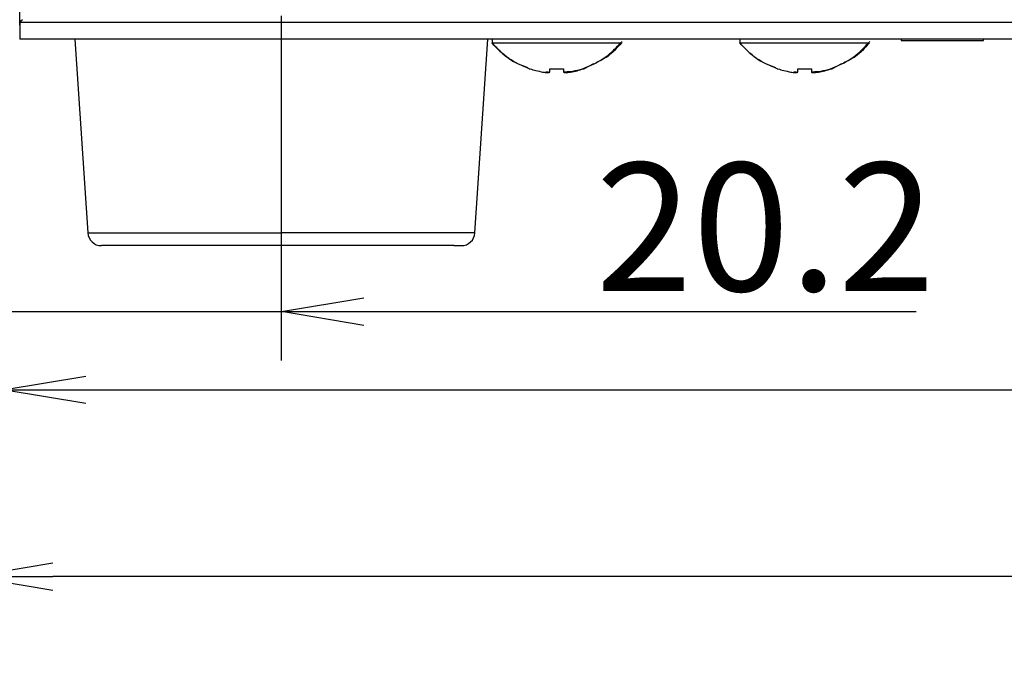
# Model space of a CAD drawing. Extents: x 137 to 1235, y -27 to 849.
# Drawn here: x 194 to 266, y 39 to 86 of the extents above; entities that cross this region are included whole.
import ezdxf

# ---------------------------------------------------------------- set-up
doc = ezdxf.new("R2010")
doc.units = 0
doc.header["$LTSCALE"] = 20
doc.linetypes.add('CENTER', pattern=[2, 1.25, -0.25, 0.25, -0.25])
doc.layers.get('0').update_dxf_attribs({"linetype": 'CONTINUOUS'})
doc.layers.add('MAIN0', color=7, linetype='CONTINUOUS')
doc.layers.add('MAIN1', color=7, linetype='CONTINUOUS')
doc.dimstyles.new('MAIN001', dxfattribs={"dimtxt": 9.3, "dimasz": 6, "dimexe": 6, "dimexo": 2.4, "dimtad": 1, "dimdec": 3, "dimtxsty": 'STANDARD', "dimcen": 2.5, "dimaunit": 1, "dimazin": 3, "dimtfac": 0.903226, "dimtmove": 0, "dimatfit": 3, "dimtvp": 0.553763})

# ---------------------------------------------------------------- blocks, each defined once
blk = doc.blocks.new('_OPEN')
at = {"color": 0, "linetype": 'BYBLOCK'}
for p, q in [((-1, 0.166667), (0, 0)), ((0, 0), (-1, -0.166667)), ((0, 0), (-1, 0))]:
    blk.add_line(p, q, dxfattribs=at)
blk = doc.blocks.new('*D0')
at = {"layer": 'MAIN0', "color": 0, "linetype": 'BYBLOCK'}
for p, q in [((192.826, 82.831), (192.826, 58.441)), ((186.826, 64.441), (183.826, 64.441)), ((192.826, 64.441), (213.026, 64.441)), ((219.026, 64.441), (259.118, 64.441))]:
    blk.add_line(p, q, dxfattribs=at)
at = {"layer": 'MAIN0', "color": 0, "linetype": 'BYBLOCK', "xscale": 6, "yscale": 6, "zscale": 6}
blk.add_blockref('_OPEN', (192.826, 64.441), dxfattribs=at)
at = {"layer": 'MAIN0', "color": 0, "linetype": 'BYBLOCK', "xscale": 6, "yscale": 6, "zscale": 6, "rotation": 180}
blk.add_blockref('_OPEN', (213.026, 64.441), dxfattribs=at)
at = {"layer": 'MAIN0', "color": 0, "linetype": 'BYBLOCK', "insert": (248.168, 70.591), "char_height": 9.3, "attachment_point": 5}
blk.add_mtext('\\A1;20.2', dxfattribs=at)
blk = doc.blocks.new('*D1')
at = {"layer": 'MAIN0', "color": 0, "linetype": 'BYBLOCK'}
for p, q in [((192.826, 82.831), (192.826, 52.769)), ((513.226, 81.831), (513.226, 52.769)), ((198.826, 58.769), (507.226, 58.769))]:
    blk.add_line(p, q, dxfattribs=at)
at = {"layer": 'MAIN0', "color": 0, "linetype": 'BYBLOCK', "xscale": 6, "yscale": 6, "zscale": 6, "rotation": 180}
blk.add_blockref('_OPEN', (192.826, 58.769), dxfattribs=at)
at = {"layer": 'MAIN0', "color": 0, "linetype": 'BYBLOCK', "xscale": 6, "yscale": 6, "zscale": 6}
blk.add_blockref('_OPEN', (513.226, 58.769), dxfattribs=at)
at = {"layer": 'MAIN0', "color": 0, "linetype": 'BYBLOCK', "insert": (353.026, 63.919), "char_height": 9.3, "attachment_point": 5}
blk.add_mtext('\\A1;320.4', dxfattribs=at)
blk = doc.blocks.new('*D8')
at = {"layer": 'MAIN0', "color": 0, "linetype": 'BYBLOCK'}
for p, q in [((515.623, 95.155), (515.623, 39.206)), ((190.429, 89.531), (190.429, 39.206)), ((509.623, 45.206), (196.429, 45.206))]:
    blk.add_line(p, q, dxfattribs=at)
at = {"layer": 'MAIN0', "color": 0, "linetype": 'BYBLOCK', "xscale": 6, "yscale": 6, "zscale": 6}
for p, rotation in [((190.429, 45.206), 180), ((515.623, 45.206), 360)]:
    blk.add_blockref('_OPEN', p, dxfattribs=dict(at, rotation=rotation))
at = {"layer": 'MAIN0', "color": 0, "linetype": 'BYBLOCK', "insert": (353.026, 50.356), "char_height": 9.3, "attachment_point": 5}
blk.add_mtext('\\A1;325.2', dxfattribs=at)
blk = doc.blocks.new('*D9')
at = {"layer": 'MAIN0', "color": 0, "linetype": 'BYBLOCK'}
for p, q in [((190.429, 89.531), (190.429, 52.769)), ((192.826, 82.831), (192.826, 52.769)), ((184.429, 58.769), (157.608, 58.769)), ((192.826, 58.769), (190.429, 58.769)), ((198.826, 58.769), (201.826, 58.769))]:
    blk.add_line(p, q, dxfattribs=at)
at = {"layer": 'MAIN0', "color": 0, "linetype": 'BYBLOCK', "xscale": 6, "yscale": 6, "zscale": 6}
for p, rotation in [((190.429, 58.769), 360), ((192.826, 58.769), 180)]:
    blk.add_blockref('_OPEN', p, dxfattribs=dict(at, rotation=rotation))
at = {"layer": 'MAIN0', "color": 0, "linetype": 'BYBLOCK', "insert": (165.408, 64.919), "char_height": 9.3, "attachment_point": 5}
blk.add_mtext('\\A1;2.4', dxfattribs=at)

msp = doc.modelspace()

# ---------------------------------------------------------------- linework, layer by layer
at = {"layer": 'MAIN1', "color": 7, "linetype": 'CONTINUOUS'}
for p, q in [((194.026, 85.2306), (194.026, 273.4306)), ((194.049, 85.4536), (194.026, 85.4306)), ((194.026, 85.4306), (194.026, 84.2306)), ((310.776, 85.4306), (194.026, 85.4306)), ((194.1173, 85.5219), (194.049, 85.4536)), ((194.2282, 85.6328), (194.1173, 85.5219)), ((310.776, 84.2306), (194.026, 84.2306)), ((198.026, 84.2306), (198.9637, 70.1641)), ((227.0882, 70.1641), (228.026, 84.2306)), ((228.326, 84.2306), (228.326, 83.9421)), ((228.326, 83.9421), (237.726, 83.9421)), ((246.326, 84.2306), (246.326, 83.9421)), ((246.326, 83.9421), (255.726, 83.9421)), ((258.026, 84.2306), (258.026, 84.1306)), ((258.026, 84.1306), (264.026, 84.1306)), ((264.026, 84.1306), (264.026, 84.2306)), ((235.699, 82.4183), (235.026, 82.0678)), ((253.699, 82.4183), (253.026, 82.0678)), ((231.026, 82.0678), (231.0895, 82.0678)), ((232.2376, 81.8648), (232.4339, 81.8393)), ((232.526, 82.0678), (233.526, 82.0678)), ((232.526, 81.8339), (232.526, 82.0678)), ((233.526, 82.0678), (233.526, 81.8339)), ((234.9625, 82.0678), (234.9773, 82.0678)), ((234.9773, 82.0678), (234.9902, 82.0678)), ((234.9902, 82.0678), (235.0011, 82.0678)), ((235.0011, 82.0678), (235.01, 82.0678)), ((235.01, 82.0678), (235.017, 82.0678)), ((249.026, 82.0678), (249.0895, 82.0678)), ((250.2376, 81.8648), (250.4339, 81.8393)), ((250.526, 82.0678), (251.526, 82.0678)), ((250.526, 81.8339), (250.526, 82.0678)), ((251.526, 82.0678), (251.526, 81.8339)), ((252.9625, 82.0678), (252.9773, 82.0678)), ((252.9773, 82.0678), (252.9902, 82.0678)), ((252.9902, 82.0678), (253.0011, 82.0678)), ((253.0011, 82.0678), (253.01, 82.0678)), ((253.01, 82.0678), (253.017, 82.0678)), ((198.9637, 70.1641), (213.026, 70.1641)), ((227.0882, 70.1641), (213.026, 70.1641)), ((213.026, 69.2306), (199.9612, 69.2306)), ((225.564, 69.2306), (213.026, 69.2306)), ((225.564, 69.2306), (226.091, 69.2306))]:
    msp.add_line(p, q, dxfattribs=at)
at = {"layer": 'MAIN1', "color": 3, "linetype": 'CENTER'}
msp.add_line((213.026, 60.9021), (213.026, 89.6636), dxfattribs=at)
at = {"layer": 'MAIN1', "color": 7, "linetype": 'CONTINUOUS'}
for centre, start, end in [((199.9615, 70.2306), 183.81257, 269.979247), ((226.0904, 70.2306), 270, 356.188107)]:
    msp.add_arc(centre, 1, start, end, dxfattribs=at)
for points, knots in [([(228.3046, 83.9682), (228.5644, 83.6875), (229.1109, 83.0969), (230.0086, 82.4811), (230.6627, 82.259), (230.9121, 82.1744)], [0, 0, 0, 0, 1.7961451, 3.7786325, 5, 5, 5, 5]), ([(231.026, 82.0678), (230.504, 82.2914), (229.4757, 82.7322), (228.7053, 83.5429), (228.326, 83.9421)], [0, 0, 0, 0, 1.6866647, 3.3557478, 3.3557478, 3.3557478, 3.3557478]), ([(233.5719, 81.8517), (233.8406, 81.8712), (234.5909, 81.9258), (235.73, 82.3829), (236.8923, 83.1034), (237.483, 83.7506), (237.7656, 84.0603)], [0, 0, 0, 0, 0.8270205, 2.3104077, 3.7131644, 5, 5, 5, 5]), ([(237.726, 83.9421), (237.3772, 83.5539), (236.838, 82.9538), (236.1115, 82.6181), (235.855, 82.4995)], [0, 0, 0, 0, 1.3286133, 2.411512, 2.411512, 2.411512, 2.411512]), ([(246.3046, 83.9682), (246.5644, 83.6875), (247.1109, 83.0969), (248.0086, 82.4811), (248.6627, 82.259), (248.9121, 82.1744)], [0, 0, 0, 0, 1.7961348, 3.7786227, 5, 5, 5, 5]), ([(249.026, 82.0678), (248.504, 82.2914), (247.4757, 82.7322), (246.7053, 83.5429), (246.326, 83.9421)], [0, 0, 0, 0, 1.6866695, 3.3557551, 3.3557551, 3.3557551, 3.3557551]), ([(251.5719, 81.8517), (251.8406, 81.8712), (252.5909, 81.9258), (253.73, 82.3829), (254.8923, 83.1034), (255.483, 83.7506), (255.7656, 84.0603)], [0, 0, 0, 0, 0.8270201, 2.3104073, 3.7131638, 5, 5, 5, 5]), ([(255.726, 83.9421), (255.3772, 83.5539), (254.838, 82.9538), (254.1115, 82.6181), (253.855, 82.4995)], [0, 0, 0, 0, 1.3286105, 2.4115045, 2.4115045, 2.4115045, 2.4115045]), ([(231.0895, 82.0678), (231.2197, 82.0264), (231.5268, 81.929), (231.8435, 81.8687), (232.026, 81.8339)], [0, 0, 0, 0, 0.45885568, 0.96695996, 0.96695996, 0.96695996, 0.96695996]), ([(232.026, 81.8339), (232.0813, 81.8256), (232.1919, 81.8089), (232.3407, 81.7982), (232.4532, 81.8001), (232.5162, 81.813), (232.523, 81.8276), (232.526, 81.8339)], [0, 0, 0, 0, 1.0624271, 2.1255495, 3.1731033, 4.2137345, 5, 5, 5, 5]), ([(233.526, 81.8339), (233.5313, 81.8256), (233.5419, 81.8089), (233.626, 81.7982), (233.7497, 81.8001), (233.8904, 81.813), (233.9852, 81.8276), (234.026, 81.8339)], [0, 0, 0, 0, 1.0624158, 2.1255534, 3.1731069, 4.213778, 5, 5, 5, 5]), ([(234.026, 81.8339), (234.1839, 81.8635), (234.5007, 81.9228), (234.8082, 82.0193), (234.9625, 82.0678)], [0, 0, 0, 0, 0.48296635, 0.96695727, 0.96695727, 0.96695727, 0.96695727]), ([(249.0895, 82.0678), (249.2197, 82.0264), (249.5268, 81.929), (249.8435, 81.8687), (250.026, 81.8339)], [0, 0, 0, 0, 0.45885096, 0.96695294, 0.96695294, 0.96695294, 0.96695294]), ([(250.026, 81.8339), (250.0813, 81.8256), (250.1919, 81.8089), (250.3407, 81.7982), (250.4532, 81.8001), (250.5162, 81.813), (250.523, 81.8276), (250.526, 81.8339)], [0, 0, 0, 0, 1.0624319, 2.1255327, 3.1731282, 4.2137877, 5, 5, 5, 5]), ([(251.526, 81.8339), (251.5313, 81.8256), (251.5419, 81.8089), (251.626, 81.7982), (251.7497, 81.8001), (251.8904, 81.813), (251.9852, 81.8276), (252.026, 81.8339)], [0, 0, 0, 0, 1.0624151, 2.125526, 3.1731339, 4.2137714, 5, 5, 5, 5]), ([(252.026, 81.8339), (252.1839, 81.8635), (252.5007, 81.9228), (252.8082, 82.0193), (252.9625, 82.0678)], [0, 0, 0, 0, 0.48297126, 0.96696464, 0.96696464, 0.96696464, 0.96696464])]:
    msp.add_open_spline(points, degree=3, knots=knots, dxfattribs=at)
for points in [[(232.43, 81.8019), (232.4144, 81.7991), (232.3914, 81.8002), (232.3751, 81.8009)], [(250.43, 81.8019), (250.4144, 81.7991), (250.3915, 81.8002), (250.3751, 81.8009)]]:
    msp.add_open_spline(points, degree=3, dxfattribs=at)

# ---------------------------------------------------------------- dimensions: what is measured, and where the dimension line sits
at = {"layer": 'MAIN0', "color": 3, "linetype": 'CONTINUOUS'}
for base, p1, p2, picture, middle in [((515.6227, 45.2057), (190.4293, 91.9306), (515.6227, 98.8678), '*D8', (353.026, 45.7057)), ((192.826, 58.7689), (513.226, 84.2306), (192.826, 85.2306), '*D1', (353.026, 59.2689))]:
    dim = msp.add_linear_dim(base=base, p1=p1, p2=p2, dimstyle='MAIN001', override={"dimasz": 6, "dimblk1": 'OPEN', "dimblk2": 'OPEN', "dimsah": 1}, dxfattribs=at)
    dim.commit()
    dim.dimension.update_dxf_attribs({"geometry": picture, "text_midpoint": middle})
for base, p1, picture, middle in [((192.826, 58.7689), (190.4293, 91.9306), '*D9', (165.408, 60.2689)), ((192.826, 64.4415), (213.026, 60.9021), '*D0', (248.1684, 65.9415))]:
    dim = msp.add_linear_dim(base=base, p1=p1, p2=(192.826, 85.2306), dimstyle='MAIN001', override={"dimasz": 6, "dimblk1": 'OPEN', "dimblk2": 'OPEN', "dimsah": 1}, dxfattribs=at)
    dim.commit()
    dim.dimension.update_dxf_attribs({"geometry": picture, "text_midpoint": middle, "dimtype": 160})

doc.saveas('drawing.dxf')
